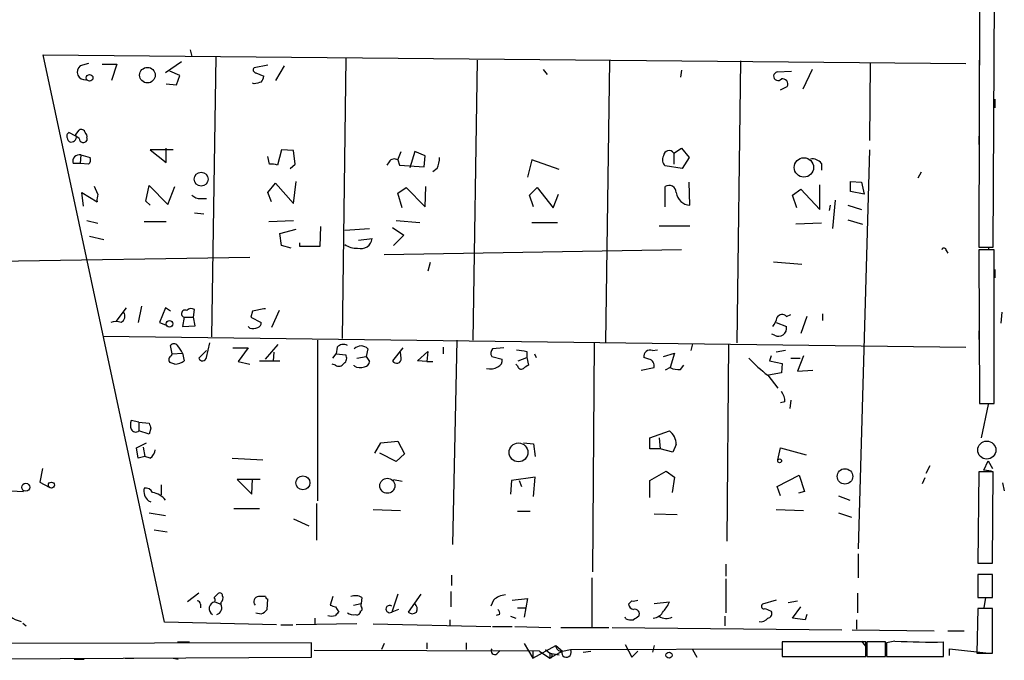
# Model space of a CAD drawing. Extents: x -24854 to 734, y 0 to 25876.
# Drawn here: x 635 to 733, y 25071 to 25134 of the extents above; entities that cross this region are included whole.
import ezdxf

# ---------------------------------------------------------------- set-up
doc = ezdxf.new("R2010")
doc.units = 0
doc.header["$MEASUREMENT"] = 0
doc.layers.add('MAIN', color=5, linetype='CONTINUOUS')

msp = doc.modelspace()

# ---------------------------------------------------------------- linework, layer by layer
at = {"layer": 'MAIN'}
for p, q in [((730.1653, 25162.4536), (729.996, 25111.7383)), ((731.4353, 25111.7383), (731.6893, 25162.4536)), ((730.0807, 25132.397), (730.0807, 25131.5503)), ((649.3087, 25074.5696), (637.286, 25130.7883)), ((637.286, 25130.7883), (728.726, 25129.9416)), ((651.8487, 25131.2963), (652.018, 25130.619)), ((654.3887, 25130.619), (653.9653, 25102.8483)), ((730.0807, 25130.9576), (730.0807, 25129.7723)), ((641.7733, 25129.9416), (640.9267, 25129.6876)), ((643.128, 25129.857), (644.5673, 25129.857)), ((644.5673, 25129.857), (644.0593, 25128.2483)), ((651.002, 25130.111), (649.3933, 25129.0103)), ((659.5533, 25129.7723), (658.1987, 25129.5183)), ((661.162, 25129.6876), (660.3153, 25128.2483)), ((667.258, 25130.4496), (666.9193, 25102.679)), ((680.2967, 25130.2803), (679.8733, 25102.5096)), ((693.42, 25130.1956), (692.9967, 25102.3403)), ((706.374, 25130.1956), (706.0353, 25102.2556)), ((719.2433, 25129.9416), (719.1587, 25122.3216)), ((650.8327, 25128.7563), (649.8167, 25129.1796)), ((650.494, 25127.825), (650.8327, 25128.7563)), ((658.368, 25129.0103), (659.13, 25128.6716)), ((686.816, 25129.349), (687.2393, 25128.841)), ((700.532, 25129.2643), (700.4473, 25128.587)), ((710.0147, 25129.095), (711.454, 25129.1796)), ((713.486, 25129.349), (712.5547, 25127.4016)), ((649.478, 25127.9096), (650.494, 25127.825)), ((658.1987, 25127.9096), (658.0293, 25127.9943)), ((710.3533, 25127.317), (711.0307, 25127.6556)), ((731.6047, 25126.3856), (731.6047, 25125.539)), ((640.5033, 25122.745), (639.826, 25123.0836)), ((640.5033, 25122.9143), (640.842, 25123.3376)), ((640.842, 25122.491), (640.5033, 25122.745)), ((729.996, 25122.745), (729.996, 25121.8983)), ((641.604, 25122.5756), (641.604, 25122.3216)), ((641.0113, 25120.8823), (640.9267, 25120.0356)), ((641.0113, 25120.8823), (641.9427, 25120.6283)), ((650.1553, 25121.3903), (647.8693, 25121.3903)), ((647.8693, 25121.3903), (649.478, 25120.1203)), ((649.478, 25120.1203), (649.478, 25121.5596)), ((660.908, 25121.3903), (660.4847, 25119.8663)), ((662.0933, 25121.3056), (660.908, 25121.3903)), ((662.2627, 25119.951), (662.0933, 25121.3056)), ((672.4227, 25120.3743), (672.7613, 25121.221)), ((674.116, 25121.221), (673.608, 25119.6123)), ((675.132, 25120.7976), (674.116, 25121.221)), ((675.0473, 25119.697), (675.132, 25120.7976)), ((699.77, 25121.0516), (700.532, 25121.5596)), ((699.77, 25121.0516), (699.77, 25119.951)), ((700.532, 25121.5596), (701.294, 25120.6283)), ((719.1587, 25121.3903), (718.058, 25081.851)), ((640.9267, 25120.0356), (640.2493, 25120.0356)), ((641.7733, 25119.951), (640.9267, 25120.0356)), ((659.7227, 25119.951), (659.5533, 25120.713)), ((661.7547, 25119.5276), (662.2627, 25119.951)), ((671.576, 25120.205), (671.322, 25119.8663)), ((672.4227, 25120.3743), (672.592, 25119.8663)), ((672.592, 25119.8663), (675.0473, 25119.697)), ((685.7153, 25120.3743), (685.292, 25118.681)), ((688.4247, 25119.443), (685.7153, 25120.3743)), ((701.294, 25120.6283), (700.6167, 25119.5276)), ((714.4173, 25120.0356), (714.4173, 25119.3583)), ((676.3173, 25119.5276), (675.894, 25119.189)), ((700.6167, 25119.5276), (698.9233, 25119.7816)), ((723.9847, 25118.5963), (724.3233, 25119.189)), ((659.5533, 25117.157), (660.3153, 25118.0883)), ((660.3153, 25118.0883), (662.0933, 25116.0563)), ((662.0933, 25116.0563), (662.3473, 25118.2576)), ((701.3787, 25115.887), (701.294, 25118.173)), ((714.248, 25115.4636), (714.248, 25117.919)), ((717.296, 25117.2416), (717.296, 25118.2576)), ((717.296, 25118.2576), (718.3967, 25118.173)), ((718.3967, 25118.173), (718.6507, 25116.9876)), ((641.2653, 25115.8023), (641.096, 25117.157)), ((641.096, 25117.157), (642.62, 25116.2256)), ((642.7047, 25116.9876), (642.366, 25117.7496)), ((647.446, 25116.3103), (647.7847, 25117.8343)), ((647.7847, 25117.8343), (649.6473, 25115.9716)), ((649.6473, 25115.9716), (650.3247, 25117.7496)), ((659.892, 25116.2256), (659.5533, 25117.157)), ((672.4227, 25117.0723), (673.2693, 25117.665)), ((672.846, 25115.633), (672.4227, 25117.0723)), ((673.2693, 25117.665), (675.132, 25115.7176)), ((675.132, 25115.7176), (675.2167, 25117.7496)), ((685.4613, 25116.903), (686.2233, 25117.665)), ((685.8847, 25115.7176), (685.4613, 25116.903)), ((686.2233, 25117.665), (687.832, 25115.633)), ((687.832, 25115.633), (688.34, 25116.9876)), ((698.9233, 25115.7176), (698.9233, 25117.7496)), ((711.5387, 25116.903), (712.3853, 25117.4956)), ((711.962, 25115.633), (711.5387, 25116.903)), ((712.3853, 25117.4956), (714.248, 25115.4636)), ((718.6507, 25116.9876), (717.296, 25117.2416)), ((647.8693, 25115.887), (647.446, 25116.3103)), ((652.8647, 25116.5643), (653.4573, 25116.5643)), ((715.772, 25116.395), (715.518, 25113.601)), ((652.272, 25115.125), (653.2033, 25115.0403)), ((715.264, 25115.887), (715.1793, 25115.379)), ((717.042, 25115.887), (718.3967, 25115.4636)), ((641.604, 25114.363), (642.7047, 25114.109)), ((647.2767, 25114.2783), (649.478, 25114.2783)), ((659.638, 25114.2783), (662.0933, 25114.363)), ((672.2533, 25114.363), (674.624, 25114.1936)), ((685.7153, 25114.1936), (688.2553, 25114.1936)), ((714.4173, 25114.109), (711.8773, 25114.0243)), ((717.042, 25114.4476), (718.4813, 25114.0243)), ((660.7387, 25113.093), (662.3473, 25113.5163)), ((660.908, 25111.9076), (660.7387, 25113.093)), ((664.718, 25111.823), (664.8027, 25113.7703)), ((667.1733, 25113.4316), (669.6287, 25113.601)), ((671.9147, 25113.6856), (673.0153, 25112.9236)), ((698.3307, 25113.855), (701.3787, 25113.855)), ((641.858, 25112.839), (643.2973, 25112.5003)), ((662.686, 25112.1616), (662.686, 25111.823)), ((668.528, 25112.4156), (669.8827, 25112.585)), ((673.0153, 25112.9236), (671.9993, 25111.9076)), ((661.8393, 25111.6536), (660.908, 25111.9076)), ((662.686, 25111.823), (664.718, 25111.823)), ((700.532, 25111.4843), (671.068, 25110.9763)), ((726.7787, 25111.3996), (726.948, 25111.1456)), ((729.996, 25111.7383), (731.4353, 25111.7383)), ((731.52, 25111.4843), (729.996, 25111.4843)), ((729.996, 25111.4843), (730.0807, 25096.2443)), ((731.012, 25111.569), (731.012, 25111.7383)), ((731.52, 25096.2443), (731.52, 25111.4843)), ((657.7753, 25110.7223), (632.0367, 25110.299)), ((675.64, 25110.2143), (675.386, 25109.3676)), ((709.676, 25110.299), (712.47, 25110.045)), ((729.996, 25110.9763), (729.996, 25110.1296)), ((731.6047, 25109.537), (731.6047, 25108.6903)), ((645.4987, 25105.727), (644.4827, 25104.3723)), ((647.0227, 25105.8963), (646.684, 25104.2876)), ((649.3933, 25105.727), (648.8007, 25104.2876)), ((649.9013, 25105.3883), (649.3933, 25105.727)), ((652.1873, 25104.7956), (652.272, 25105.5576)), ((658.0293, 25105.3883), (657.86, 25104.7956)), ((660.654, 25105.473), (659.892, 25103.7796)), ((732.282, 25105.3036), (732.1973, 25104.203)), ((648.8007, 25104.2876), (649.3933, 25104.0336)), ((651.256, 25104.7956), (651.0867, 25103.8643)), ((651.256, 25104.7956), (652.1873, 25104.7956)), ((652.3567, 25103.949), (652.1873, 25104.7956)), ((657.86, 25104.7956), (658.876, 25104.2876)), ((709.93, 25104.2876), (710.946, 25103.8643)), ((710.946, 25104.8803), (711.3693, 25105.0496)), ((712.978, 25104.8803), (712.3853, 25103.187)), ((714.502, 25105.1343), (714.502, 25104.457)), ((651.0867, 25103.8643), (652.3567, 25103.949)), ((657.7753, 25103.695), (657.606, 25103.8643)), ((729.996, 25103.441), (729.996, 25102.5943)), ((643.2127, 25102.933), (728.726, 25101.8323)), ((653.4573, 25100.8163), (653.796, 25102.2556)), ((664.464, 25102.5096), (664.464, 25086.5923)), ((678.2647, 25102.5096), (677.8413, 25082.2743)), ((691.896, 25102.2556), (691.7267, 25079.565)), ((709.7607, 25103.0176), (709.5067, 25103.1023)), ((650.0707, 25101.155), (649.9013, 25102.0016)), ((653.4573, 25101.4936), (652.6953, 25100.7316)), ((656.082, 25101.7476), (657.606, 25101.7476)), ((657.606, 25101.7476), (656.59, 25100.393)), ((659.2993, 25100.647), (660.5693, 25102.0863)), ((660.146, 25101.3243), (660.0613, 25100.4776)), ((666.4113, 25101.8323), (666.3267, 25101.155)), ((669.4593, 25101.663), (669.29, 25100.901)), ((672.9307, 25101.7476), (671.9147, 25100.4776)), ((672.7613, 25100.7316), (672.6767, 25101.3243)), ((674.37, 25100.4776), (675.386, 25101.409)), ((675.386, 25101.409), (675.3013, 25100.393)), ((676.91, 25101.8323), (676.91, 25101.155)), ((682.9213, 25101.7476), (681.8207, 25101.663)), ((685.2073, 25101.409), (685.2073, 25100.8163)), ((697.6533, 25101.4936), (698.1613, 25101.5783)), ((701.6327, 25102.171), (701.4633, 25101.4936)), ((705.1887, 25102.171), (705.0193, 25082.613)), ((710.8613, 25101.4936), (709.93, 25101.3243)), ((650.3247, 25100.139), (649.8167, 25100.3083)), ((649.986, 25100.9856), (650.0707, 25101.155)), ((650.0707, 25101.155), (651.0867, 25101.2396)), ((651.0867, 25101.2396), (651.256, 25100.4776)), ((656.59, 25100.393), (657.7753, 25100.139)), ((658.7067, 25100.4776), (660.7387, 25100.4776)), ((665.988, 25100.7316), (666.3267, 25101.155)), ((666.3267, 25101.155), (667.258, 25101.0703)), ((668.3587, 25100.7316), (669.29, 25100.901)), ((669.29, 25100.901), (669.6287, 25100.393)), ((675.3013, 25100.393), (674.37, 25100.4776)), ((675.3013, 25100.393), (675.894, 25100.393)), ((681.736, 25100.901), (682.752, 25100.647)), ((684.3607, 25100.4776), (685.2073, 25100.8163)), ((685.2073, 25100.8163), (685.3767, 25100.0543)), ((685.9693, 25101.155), (686.1387, 25100.8163)), ((697.3147, 25100.647), (696.8067, 25100.8163)), ((698.754, 25100.901), (699.8547, 25101.2396)), ((699.8547, 25101.2396), (699.4313, 25099.8003)), ((709.422, 25100.9856), (709.2527, 25100.4776)), ((709.2527, 25100.4776), (710.5227, 25100.2236)), ((711.3693, 25100.7316), (712.3007, 25100.7316)), ((712.6393, 25100.9856), (712.0467, 25099.4616)), ((666.242, 25100.0543), (665.9033, 25100.139)), ((668.1047, 25099.9696), (668.1047, 25100.0543)), ((684.276, 25099.9696), (684.1067, 25100.139)), ((696.5527, 25099.5463), (697.8227, 25099.8003)), ((699.4313, 25099.8003), (698.9233, 25099.5463)), ((700.4473, 25099.631), (700.786, 25100.0543)), ((710.5227, 25100.2236), (710.438, 25099.2923)), ((712.0467, 25099.4616), (713.5707, 25099.5463)), ((709.0833, 25099.0383), (710.0993, 25097.7683)), ((710.438, 25099.2923), (709.168, 25099.0383)), ((710.7767, 25096.4136), (710.3533, 25096.329)), ((711.3693, 25096.583), (711.2847, 25095.7363)), ((730.0807, 25096.2443), (731.52, 25096.2443)), ((730.9273, 25096.1596), (730.25, 25092.8576)), ((646.7687, 25094.3816), (646.0067, 25094.551)), ((646.7687, 25094.3816), (646.7687, 25093.535)), ((646.7687, 25094.3816), (647.7847, 25094.297)), ((647.7847, 25093.1963), (646.7687, 25093.535)), ((647.954, 25093.789), (647.7847, 25093.1963)), ((697.3993, 25092.8576), (699.3467, 25093.535)), ((670.7293, 25092.3496), (672.4227, 25092.519)), ((672.4227, 25092.519), (673.1, 25091.249)), ((697.3993, 25091.757), (697.3993, 25092.8576)), ((698.3307, 25092.8576), (698.4153, 25091.757)), ((646.5147, 25091.8416), (647.5307, 25092.3496)), ((646.684, 25090.8256), (646.5147, 25091.8416)), ((647.192, 25091.9263), (647.3613, 25090.995)), ((670.1367, 25091.3336), (670.7293, 25092.3496)), ((684.8687, 25092.3496), (685.8847, 25092.265)), ((685.8847, 25092.265), (686.054, 25090.995)), ((698.4153, 25091.757), (697.3993, 25091.757)), ((699.6853, 25091.4183), (698.4153, 25091.757)), ((700.024, 25092.1803), (699.6853, 25091.4183)), ((710.0993, 25090.6563), (710.3533, 25091.8416)), ((710.3533, 25091.8416), (712.8933, 25091.1643)), ((647.3613, 25090.995), (646.684, 25090.8256)), ((647.8693, 25090.8256), (647.3613, 25090.995)), ((655.9973, 25090.8256), (659.0453, 25090.6563)), ((672.2533, 25090.487), (670.6447, 25091.3336)), ((673.1, 25091.249), (672.2533, 25090.487)), ((730.504, 25089.6403), (730.9273, 25090.5716)), ((730.9273, 25090.5716), (731.3507, 25089.8096)), ((637.2013, 25089.8096), (636.9473, 25088.455)), ((697.3993, 25088.6243), (699.008, 25089.5556)), ((699.008, 25089.5556), (699.8547, 25088.963)), ((725.17, 25090.0636), (724.7467, 25089.3016)), ((731.266, 25089.5556), (730.504, 25089.6403)), ((658.7913, 25088.709), (656.5053, 25088.709)), ((656.5053, 25088.709), (657.9447, 25087.2696)), ((657.9447, 25087.2696), (658.0293, 25088.7936)), ((671.9993, 25088.709), (672.846, 25088.5396)), ((683.6833, 25088.6243), (683.5987, 25087.2696)), ((686.054, 25088.963), (683.6833, 25088.6243)), ((684.4453, 25088.6243), (684.6993, 25088.0316)), ((685.8847, 25087.0156), (686.054, 25088.963)), ((697.3993, 25086.931), (697.3993, 25088.6243)), ((699.8547, 25088.963), (699.6007, 25087.439)), ((710.0147, 25088.0316), (712.216, 25089.1323)), ((712.216, 25089.1323), (712.724, 25087.5236)), ((724.662, 25088.8783), (724.408, 25088.2856)), ((729.996, 25089.471), (729.9113, 25080.4116)), ((731.4353, 25089.471), (729.996, 25089.471)), ((731.3507, 25080.4116), (731.4353, 25089.471)), ((634.0687, 25087.6083), (635.3387, 25087.5236)), ((636.9473, 25088.455), (637.8787, 25087.947)), ((648.97, 25088.201), (648.97, 25087.185)), ((710.3533, 25087.1003), (710.0147, 25088.0316)), ((732.3667, 25088.3703), (732.536, 25087.6083)), ((712.724, 25087.5236), (712.1313, 25087.3543)), ((716.1107, 25087.1003), (717.2113, 25086.677)), ((647.7, 25086.5923), (647.954, 25086.5076)), ((656.1667, 25085.8303), (658.7067, 25085.8303)), ((664.3793, 25086.3383), (664.3793, 25082.6976)), ((669.9673, 25085.7456), (672.6767, 25085.661)), ((709.93, 25085.7456), (712.6393, 25085.661)), ((647.7847, 25085.407), (649.3933, 25085.153)), ((662.0933, 25084.8143), (663.6173, 25084.137)), ((684.276, 25085.5763), (685.546, 25085.5763)), ((697.8227, 25085.3223), (700.1087, 25085.2376)), ((716.1107, 25085.407), (717.3807, 25084.9836)), ((648.2927, 25083.7136), (649.5627, 25083.5443)), ((718.058, 25081.343), (718.058, 25078.9723)), ((704.9347, 25080.327), (704.9347, 25079.1416)), ((729.9113, 25080.4116), (731.3507, 25080.4116)), ((677.7567, 25079.2263), (677.7567, 25078.2103)), ((691.642, 25078.9723), (691.642, 25074.0616)), ((704.9347, 25078.8876), (704.9347, 25075.501)), ((731.3507, 25079.311), (729.9113, 25079.311)), ((729.9113, 25079.311), (729.9113, 25077.025)), ((731.3507, 25077.025), (731.3507, 25079.311)), ((652.6953, 25077.4483), (651.5947, 25076.6016)), ((654.2193, 25077.025), (654.558, 25077.3636)), ((659.2993, 25077.1096), (658.622, 25077.1096)), ((665.988, 25077.1096), (665.734, 25076.263)), ((668.8667, 25077.025), (668.782, 25076.4323)), ((672.4227, 25077.3636), (671.83, 25075.5856)), ((674.7087, 25077.3636), (673.4387, 25075.5856)), ((677.672, 25077.6176), (677.672, 25076.0936)), ((683.768, 25076.771), (685.292, 25076.9403)), ((685.292, 25076.9403), (685.1227, 25076.009)), ((717.9733, 25077.4483), (717.9733, 25075.501)), ((729.9113, 25077.025), (731.3507, 25077.025)), ((730.6733, 25077.025), (730.504, 25076.009)), ((652.8647, 25076.3476), (652.8647, 25076.009)), ((654.304, 25076.6016), (654.8967, 25076.3476)), ((654.8967, 25076.517), (654.8967, 25076.3476)), ((659.4687, 25075.8396), (659.5533, 25076.8556)), ((666.242, 25076.0936), (666.5807, 25075.5856)), ((668.02, 25076.263), (668.782, 25076.4323)), ((681.9053, 25076.771), (681.6513, 25076.1783)), ((684.276, 25076.009), (685.1227, 25076.009)), ((685.1227, 25076.009), (684.9533, 25075.0776)), ((695.6213, 25076.6863), (695.2827, 25076.3476)), ((697.8227, 25076.4323), (699.3467, 25076.6016)), ((709.93, 25076.771), (708.5753, 25076.3476)), ((708.8293, 25075.9243), (709.422, 25075.6703)), ((711.1153, 25076.517), (712.0467, 25076.6863)), ((711.5387, 25074.993), (712.3853, 25076.0936)), ((729.9113, 25075.9243), (729.8267, 25071.5216)), ((731.3507, 25075.9243), (729.9113, 25075.9243)), ((731.3507, 25071.5216), (731.3507, 25075.9243)), ((658.368, 25075.501), (658.876, 25075.4163)), ((664.21, 25074.993), (664.21, 25074.3156)), ((668.6973, 25075.6703), (668.6973, 25075.501)), ((672.5073, 25075.8396), (671.83, 25075.5856)), ((682.498, 25075.3316), (682.1593, 25075.247)), ((683.5987, 25075.1623), (684.1067, 25074.993)), ((695.0287, 25074.9083), (694.944, 25075.0776)), ((704.85, 25075.1623), (704.85, 25074.231)), ((712.8087, 25074.8236), (711.5387, 25074.993)), ((712.978, 25075.3316), (712.8087, 25074.8236)), ((635.254, 25074.485), (635.5927, 25074.231)), ((660.4, 25074.3156), (649.3087, 25074.5696)), ((660.8233, 25074.3156), (662.0087, 25074.3156)), ((668.3587, 25074.4003), (662.3473, 25074.3156)), ((669.9673, 25074.4003), (681.6513, 25074.1463)), ((677.5873, 25074.8236), (677.5873, 25074.231)), ((681.8207, 25074.1463), (683.768, 25074.1463)), ((684.022, 25074.1463), (687.578, 25074.0616)), ((688.594, 25074.0616), (693.3353, 25074.0616)), ((693.674, 25074.0616), (716.4493, 25073.8076)), ((717.8887, 25074.8236), (717.8887, 25073.8923)), ((717.4653, 25073.8076), (725.5933, 25073.723)), ((726.948, 25073.723), (728.5567, 25073.723)), ((663.8713, 25072.5376), (557.276, 25072.2836)), ((650.5787, 25072.6223), (651.764, 25072.6223)), ((663.8713, 25071.0983), (663.8713, 25072.5376)), ((671.068, 25072.453), (670.814, 25071.8603)), ((675.3013, 25072.5376), (675.3013, 25071.945)), ((679.196, 25072.5376), (679.196, 25071.8603)), ((684.9533, 25072.453), (685.8, 25071.0136)), ((685.8, 25071.0136), (688.086, 25072.2836)), ((688.086, 25072.2836), (688.7633, 25071.691)), ((694.944, 25072.3683), (695.6213, 25071.0983)), ((697.8227, 25072.2836), (697.6533, 25071.6063)), ((710.5227, 25072.6223), (710.5227, 25071.183)), ((718.82, 25072.6223), (710.5227, 25072.6223)), ((718.3967, 25072.707), (718.9047, 25072.0296)), ((718.82, 25071.183), (718.82, 25072.6223)), ((720.7673, 25072.6223), (718.9047, 25072.6223)), ((718.9047, 25072.6223), (718.9047, 25071.183)), ((720.7673, 25071.183), (720.7673, 25072.6223)), ((721.6987, 25072.707), (720.852, 25072.5376)), ((720.852, 25072.5376), (720.852, 25071.183)), ((726.5247, 25071.183), (726.5247, 25072.6223)), ((576.58, 25070.675), (663.8713, 25071.0983)), ((645.414, 25071.0136), (646.2607, 25071.0136)), ((650.1553, 25071.0136), (650.6633, 25070.929)), ((686.4773, 25071.691), (664.1253, 25071.7756)), ((682.244, 25071.437), (682.5827, 25071.7756)), ((685.8, 25071.7756), (685.8, 25071.0136)), ((685.8, 25071.7756), (685.8, 25071.0136)), ((686.4773, 25071.691), (687.4933, 25071.0136)), ((687.07, 25071.8603), (687.4933, 25071.5216)), ((688.7633, 25071.691), (687.4933, 25071.0136)), ((687.4933, 25071.5216), (688.4247, 25071.3523)), ((687.4933, 25071.5216), (687.4933, 25071.0136)), ((688.7633, 25071.691), (689.5253, 25071.8603)), ((689.5253, 25071.8603), (710.5227, 25071.945)), ((690.7953, 25071.6063), (691.5573, 25071.691)), ((695.6213, 25071.0983), (696.214, 25071.691)), ((701.6327, 25071.8603), (702.056, 25071.0983)), ((710.5227, 25071.183), (718.82, 25071.183)), ((718.9047, 25071.183), (720.7673, 25071.183)), ((720.852, 25071.183), (726.5247, 25071.183)), ((727.1173, 25071.2676), (727.1173, 25071.945)), ((727.1173, 25071.945), (731.012, 25071.5216)), ((729.8267, 25071.5216), (731.3507, 25071.5216)), ((640.334, 25070.929), (641.35, 25070.929))]:
    msp.add_line(p, q, dxfattribs=at)
for centre, radius in [((641.8807, 25128.5121), 0.3296), ((647.6105, 25128.7814), 0.7734), ((712.6737, 25119.6342), 0.9614), ((652.9354, 25118.4778), 0.6914), ((649.7954, 25104.1395), 0.3346), ((684.3871, 25091.4033), 0.934), ((710.2686, 25090.5717), 0.1893), ((716.7434, 25089.0213), 0.7654), ((663.0232, 25088.3843), 0.6946), ((671.3904, 25088.0958), 0.7487), ((635.5548, 25087.9488), 0.3946), ((638.0903, 25088.1587), 0.2993), ((699.3043, 25071.31), 0.2993)]:
    msp.add_circle(centre, radius, dxfattribs=at)
at = {"layer": 'MAIN', "color": 5}
msp.add_circle((730.8003, 25091.63), 0.8988, dxfattribs=at)
at = {"layer": 'MAIN'}
for centre, radius, start, end in [((641.4226, 25129.0976), 0.7707, 130.047336, 277.208007), ((658.374, 25129.2945), 0.2843, 128.071195, 268.790557), ((658.173, 25128.731), 0.9588, 317.155503, 356.448267), ((710.0993, 25128.6769), 0.4266, 101.439006, 322.563262), ((700.8814, 24958.693), 174.5167, 103.9276, 104.156815), ((710.5439, 25127.8884), 0.5396, 334.441701, 101.316179), ((639.9952, 25122.745), 0.3785, 116.551512, 206.585359), ((640.0461, 25122.6688), 0.519, 264.38278, 28.234203), ((641.0537, 25123.013), 0.3875, 10.497939, 123.11188), ((641.1382, 25122.7026), 0.4828, 344.749045, 52.109403), ((640.0983, 25122.5817), 0.4416, 180.7914, 256.511332), ((641.2461, 25122.5102), 0.4046, 182.720248, 332.212436), ((640.8655, 25120.2473), 0.6516, 77.068661, 198.960532), ((699.464, 25120.3938), 0.8168, 150.371708, 228.548797), ((699.3043, 25120.7553), 0.5519, 32.466416, 175.604479), ((641.3498, 25120.4167), 0.6295, 312.282873, 19.640967), ((659.9341, 25118.3828), 1.5824, 69.637627, 97.677432), ((672.0801, 25119.8856), 0.5968, 54.96787, 147.641471), ((673.4218, 25120.7754), 3.1529, 336.686636, 357.325897), ((713.5221, 25119.3507), 1.1272, 37.418895, 100.499437), ((699.3044, 25117.1388), 0.7199, 1.448806, 121.961517), ((644.1849, 25116.4374), 1.5792, 159.609571, 187.70781), ((652.7678, 25117.5498), 0.9902, 220.782042, 275.615598), ((701.4281, 25117.2973), 1.4111, 185.706149, 267.993863), ((668.7871, 25112.7002), 1.1016, 251.815048, 353.997528), ((668.268, 25113.5466), 1.9011, 234.842803, 275.290748), ((726.567, 25111.4419), 0.2159, 348.700477, 168.674454), ((644.7224, 25104.8944), 0.6635, 293.852885, 38.077201), ((651.3556, 25105.1446), 0.3629, 64.819045, 254.071952), ((651.9454, 25105.0253), 0.6245, 58.468229, 134.202024), ((722.1642, 24788.0156), 323.7881, 101.195334, 101.424517), ((644.4827, 25102.8497), 1.525, 70.542042, 109.457958), ((658.4273, 25104.2199), 0.4538, 284.027058, 8.580088), ((707.7072, 25105.2828), 2.3584, 323.024664, 348.077809), ((710.5167, 25104.4388), 0.6159, 45.802667, 144.596423), ((657.9871, 25105.2614), 1.5806, 262.299482, 290.370222), ((710.1681, 25103.7003), 0.795, 239.173436, 11.90499), ((650.24, 25101.7477), 0.4233, 36.856362, 143.143638), ((648.9279, 25100.3507), 2.3347, 22.379735, 45.001735), ((667.0356, 25101.2187), 0.8754, 63.420314, 135.495234), ((668.782, 25101.0138), 0.9382, 43.786453, 136.213547), ((682.2681, 25101.2276), 0.6243, 135.77878, 211.541369), ((727.0249, 25355.4975), 257.5067, 260.424926, 260.654106), ((697.4235, 25100.913), 0.6243, 68.406467, 188.910127), ((650.1916, 25100.5744), 0.4597, 116.565051, 215.366724), ((650.1822, 25101.9809), 1.8474, 274.423919, 305.538038), ((653.0657, 25100.8692), 0.3951, 200.379542, 352.306667), ((666.7693, 25100.7277), 0.5968, 302.358529, 35.03213), ((669.0359, 25100.4778), 0.5988, 278.140927, 351.859073), ((672.314, 25100.6846), 0.4498, 207.402549, 5.998337), ((682.1412, 25100.4877), 0.6312, 287.280921, 14.617437), ((697.1451, 25099.9695), 0.6984, 345.979674, 75.945849), ((719.9987, 25112.9162), 17.6562, 223.638246, 231.813849), ((666.5846, 25100.543), 0.5968, 234.96787, 327.641471), ((668.6948, 25100.913), 1.1127, 237.973877, 292.504208), ((681.5666, 25101.1761), 1.4992, 256.947235, 300.552158), ((684.657, 25100.0402), 0.3875, 190.497939, 303.11188), ((769.8053, 24972.8735), 152.6537, 123.578078, 123.807241), ((700.1932, 25101.2395), 1.6284, 242.103644, 278.977017), ((709.4004, 25096.5193), 1.3803, 355.608298, 41.260899), ((647.0224, 25094.1276), 1.1004, 157.370923, 202.624271), ((646.4482, 25093.8918), 0.4797, 203.010376, 311.932159), ((774.8767, 25136.3705), 133.8752, 198.317001, 198.54617), ((698.3303, 25092.1802), 1.6937, 0.003383, 53.121983), ((647.277, 25091.7567), 1.1035, 302.461635, 355.613639), ((648.6147, 25087.6027), 1.363, 169.019843, 227.845928), ((647.4037, 25087.058), 0.8142, 27.899466, 98.972992), ((647.742, 25085.3642), 2.1096, 38.48505, 79.586564), ((653.838, 25076.7286), 0.483, 344.755286, 37.859376), ((654.7818, 25077.1883), 0.2843, 1.209443, 141.928805), ((654.4735, 25076.9826), 0.6292, 312.268789, 19.661787), ((658.6506, 25076.6071), 0.5033, 93.257499, 223.132146), ((659.5958, 25077.1521), 0.2995, 188.157154, 261.842846), ((668.2317, 25075.9664), 1.2344, 59.042611, 112.164276), ((683.2096, 25075.3645), 1.9182, 93.553789, 132.840912), ((635.5512, 25077.0484), 2.4391, 203.044679, 258.973849), ((652.5683, 25076.3899), 0.2994, 351.878017, 98.121983), ((654.4272, 25075.9166), 0.696, 100.195872, 237.186631), ((654.2868, 25076.0055), 0.6993, 285.469283, 29.288574), ((708.338, 25203.1782), 133.8752, 251.443679, 251.672862), ((668.6974, 25075.882), 0.2116, 269.972935, 36.875312), ((669.2477, 25076.3054), 0.4827, 164.757374, 217.88123), ((671.6184, 25075.882), 0.3641, 54.46781, 305.523047), ((673.5655, 25075.8819), 0.7784, 337.625871, 44.994796), ((695.8755, 25076.4323), 0.5988, 188.131456, 261.857718), ((695.7908, 25077.6166), 0.9456, 259.674018, 296.58673), ((696.877, 25077.5191), 2.6346, 315.433655, 339.619837), ((708.7024, 25076.136), 0.2468, 120.991622, 300.93987), ((658.537, 25076.5175), 1.1522, 287.110772, 323.960562), ((665.861, 25076.485), 1.2953, 252.894019, 287.105981), ((751.0488, 24990.7539), 119.7133, 134.876948, 135.106165), ((668.02, 25076.3685), 1.0506, 235.65803, 279.273151), ((668.3586, 25075.6703), 0.3787, 243.441716, 333.441716), ((673.862, 25076.0301), 0.6138, 226.399434, 313.600566), ((682.1592, 25075.5009), 0.3787, 333.44848, 63.414653), ((695.9252, 25075.4113), 0.4489, 326.309933, 107.433969), ((780.7273, 24947.9815), 152.6537, 123.578078, 123.807241), ((697.6775, 25076.1845), 1.193, 272.906773, 334.468103), ((699.0341, 25076.1456), 1.209, 234.422105, 297.947039), ((708.4343, 25075.3879), 0.7597, 254.92479, 328.68055), ((709.0834, 25075.4163), 0.4233, 269.986465, 36.875312), ((695.5793, 25076.3918), 1.5824, 249.637627, 277.677432), ((688.6644, 25072.2694), 0.5786, 178.593643, 271.416257), ((725.3381, 25142.5406), 69.9284, 267.016711, 270.972287), ((682.0323, 25071.7333), 0.3642, 144.455006, 305.544994), ((687.4933, 25071.2676), 0.2434, 270, 90), ((689.1415, 25071.5779), 0.4764, 166.267107, 36.345631)]:
    msp.add_arc(centre, radius, start, end, dxfattribs=at)

doc.saveas('drawing.dxf')
